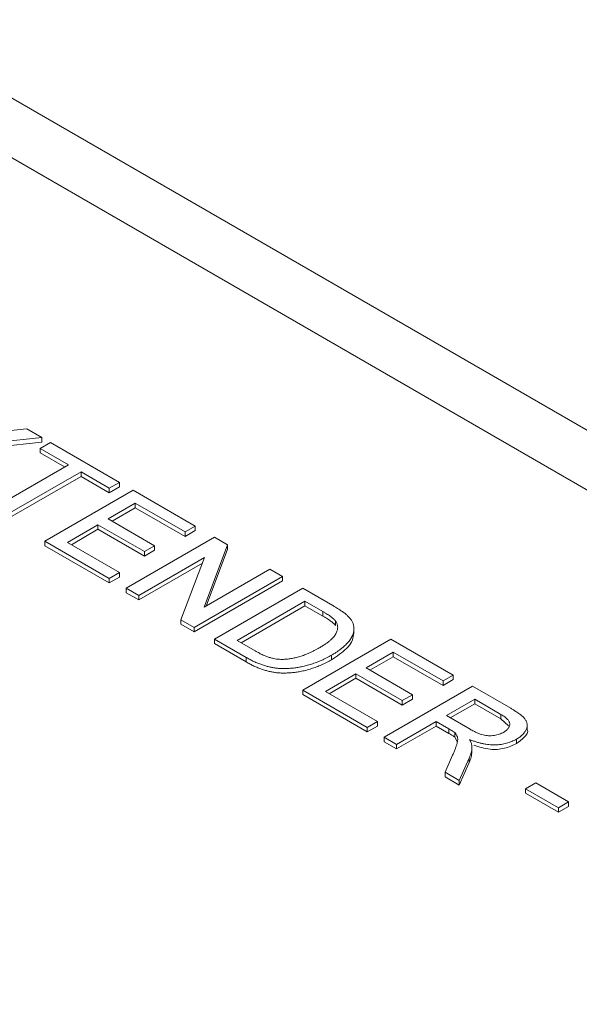
# Model space of a CAD drawing. Units: inches. Extents: x 2.2 to 15.4, y 0.8 to 10.4.
# Drawn here: x 4.2 to 4.5, y 9.6 to 10 of the extents above; entities that cross this region are included whole.
import ezdxf

# ---------------------------------------------------------------- set-up
doc = ezdxf.new("R2010")
doc.units = ezdxf.units.IN
doc.header["$MEASUREMENT"] = 0

msp = doc.modelspace()

# ---------------------------------------------------------------- linework, layer by layer
at = {"color": 7, "linetype": 'Continuous', "lineweight": 0}
for p, q in [((5.04067, 9.49022), (3.5073, 10.37541)), ((5.0013, 9.48632), (3.46794, 10.37151)), ((4.19286, 9.82464), (4.20966, 9.82644)), ((4.20966, 9.82644), (4.21644, 9.82253)), ((4.21644, 9.82253), (4.18569, 9.81924)), ((4.21644, 9.82052), (4.18569, 9.81723)), ((4.2157, 9.81772), (4.22023, 9.82034)), ((4.21644, 9.82253), (4.21644, 9.82052)), ((4.22023, 9.82034), (4.25099, 9.80259)), ((4.2283, 9.81044), (4.2157, 9.81772)), ((4.2157, 9.81772), (4.2157, 9.81571)), ((4.22656, 9.80944), (4.2157, 9.81571)), ((4.19351, 9.79036), (4.2283, 9.81044)), ((4.23385, 9.80724), (4.19906, 9.78716)), ((4.24645, 9.79997), (4.23385, 9.80724)), ((4.23385, 9.80724), (4.23385, 9.80523)), ((4.23385, 9.80523), (4.19906, 9.78515)), ((4.24645, 9.79796), (4.23385, 9.80523)), ((4.25099, 9.80259), (4.24645, 9.79997)), ((4.25099, 9.80259), (4.25099, 9.80058)), ((4.21771, 9.77639), (4.25704, 9.79909)), ((4.25099, 9.80058), (4.24645, 9.79796)), ((4.24645, 9.79997), (4.24645, 9.79796)), ((4.25704, 9.79909), (4.28477, 9.78309)), ((4.25805, 9.79327), (4.24595, 9.78629)), ((4.25805, 9.79126), (4.24769, 9.78528)), ((4.28023, 9.78047), (4.25805, 9.79327)), ((4.25805, 9.79327), (4.25805, 9.79126)), ((4.28023, 9.77846), (4.25805, 9.79126)), ((4.24595, 9.78629), (4.26662, 9.77436)), ((4.24141, 9.78367), (4.2278, 9.77581)), ((4.24141, 9.78166), (4.22954, 9.77481)), ((4.26208, 9.77174), (4.24141, 9.78367)), ((4.24141, 9.78367), (4.24141, 9.78166)), ((4.26208, 9.76973), (4.24141, 9.78166)), ((4.28477, 9.78309), (4.28023, 9.78047)), ((4.28477, 9.78108), (4.28023, 9.77846)), ((4.28477, 9.78309), (4.28477, 9.78108)), ((4.24645, 9.7598), (4.21771, 9.77639)), ((4.21771, 9.77639), (4.21771, 9.77438)), ((4.25401, 9.75544), (4.29334, 9.77814)), ((4.28023, 9.78047), (4.28023, 9.77846)), ((4.29334, 9.77814), (4.2992, 9.77476)), ((4.24645, 9.75779), (4.21771, 9.77438)), ((4.2278, 9.77581), (4.25099, 9.76242)), ((4.26662, 9.77436), (4.26208, 9.77174)), ((4.26662, 9.77235), (4.26208, 9.76973)), ((4.26208, 9.77174), (4.26208, 9.76973)), ((4.26662, 9.77436), (4.26662, 9.77235)), ((4.2992, 9.77476), (4.2887, 9.74694)), ((4.2992, 9.77275), (4.28967, 9.7475)), ((4.2992, 9.77476), (4.2992, 9.77275)), ((4.2889, 9.76918), (4.25956, 9.75224)), ((4.2784, 9.74136), (4.2889, 9.76918)), ((4.28793, 9.76661), (4.25956, 9.75023)), ((4.2887, 9.74694), (4.31804, 9.76388)), ((4.31804, 9.76388), (4.32359, 9.76068)), ((4.25099, 9.76242), (4.24645, 9.7598)), ((4.25099, 9.76041), (4.24645, 9.75779)), ((4.24645, 9.7598), (4.24645, 9.75779)), ((4.25099, 9.76242), (4.25099, 9.76041)), ((4.32359, 9.76068), (4.28426, 9.73797)), ((4.32359, 9.75867), (4.28426, 9.73597)), ((4.32359, 9.76068), (4.32359, 9.75867)), ((4.25956, 9.75224), (4.25401, 9.75544)), ((4.25401, 9.75544), (4.25401, 9.75343)), ((4.29334, 9.73274), (4.33266, 9.75544)), ((4.33266, 9.75544), (4.34611, 9.74767)), ((4.25956, 9.75023), (4.25401, 9.75343)), ((4.25956, 9.75224), (4.25956, 9.75023)), ((4.33367, 9.74962), (4.30342, 9.73215)), ((4.33367, 9.74761), (4.30516, 9.73115)), ((4.34164, 9.74501), (4.33367, 9.74962)), ((4.33367, 9.74962), (4.33367, 9.74761)), ((4.34164, 9.743), (4.33367, 9.74761)), ((4.2784, 9.74136), (4.2784, 9.73935)), ((4.28426, 9.73797), (4.2784, 9.74136)), ((4.34164, 9.74501), (4.34164, 9.743)), ((4.28426, 9.73597), (4.2784, 9.73935)), ((4.28426, 9.73797), (4.28426, 9.73597)), ((4.34733, 9.74079), (4.34733, 9.73878)), ((4.35547, 9.73515), (4.35547, 9.73766)), ((4.30742, 9.7246), (4.29334, 9.73274)), ((4.29334, 9.73274), (4.29334, 9.73073)), ((4.33266, 9.71003), (4.37199, 9.73274)), ((4.37199, 9.73274), (4.39972, 9.71673)), ((4.30742, 9.7226), (4.29334, 9.73073)), ((4.30342, 9.73215), (4.31153, 9.72747)), ((4.30742, 9.7246), (4.30742, 9.7226)), ((4.34548, 9.72558), (4.34548, 9.72357)), ((4.37299, 9.72691), (4.36089, 9.71993)), ((4.37299, 9.72491), (4.36263, 9.71893)), ((4.39518, 9.71411), (4.37299, 9.72691)), ((4.37299, 9.72691), (4.37299, 9.72491)), ((4.39518, 9.7121), (4.37299, 9.72491)), ((4.36089, 9.71993), (4.38157, 9.708)), ((4.35636, 9.71731), (4.34274, 9.70945)), ((4.35636, 9.7153), (4.34449, 9.70845)), ((4.37703, 9.70538), (4.35636, 9.71731)), ((4.35636, 9.71731), (4.35636, 9.7153)), ((4.37703, 9.70337), (4.35636, 9.7153)), ((4.39972, 9.71673), (4.39518, 9.71411)), ((4.39972, 9.71472), (4.39518, 9.7121)), ((4.39972, 9.71673), (4.39972, 9.71472)), ((4.36896, 9.68908), (4.40829, 9.71178)), ((4.39518, 9.71411), (4.39518, 9.7121)), ((4.40829, 9.71178), (4.42535, 9.70193)), ((4.33266, 9.71003), (4.33266, 9.70802)), ((4.3614, 9.69344), (4.33266, 9.71003)), ((4.3614, 9.69144), (4.33266, 9.70802)), ((4.34274, 9.70945), (4.36594, 9.69606)), ((4.38157, 9.708), (4.37703, 9.70538)), ((4.38157, 9.70599), (4.37703, 9.70337)), ((4.38157, 9.708), (4.38157, 9.70599)), ((4.40929, 9.70596), (4.39669, 9.69868)), ((4.42102, 9.69919), (4.40929, 9.70596)), ((4.40929, 9.70596), (4.40929, 9.70395)), ((4.37703, 9.70538), (4.37703, 9.70337)), ((4.40929, 9.70395), (4.39843, 9.69768)), ((4.42102, 9.69718), (4.40929, 9.70395)), ((4.39669, 9.69868), (4.40722, 9.6926)), ((4.42102, 9.69919), (4.42102, 9.69718)), ((4.42439, 9.69416), (4.42102, 9.69718)), ((4.36594, 9.69606), (4.3614, 9.69344)), ((4.36594, 9.69405), (4.3614, 9.69144)), ((4.3614, 9.69344), (4.3614, 9.69144)), ((4.36594, 9.69606), (4.36594, 9.69405)), ((4.39215, 9.69606), (4.37451, 9.68588)), ((4.39215, 9.69405), (4.37451, 9.68387)), ((4.39783, 9.69279), (4.39215, 9.69606)), ((4.39215, 9.69606), (4.39215, 9.69405)), ((4.39783, 9.69078), (4.39215, 9.69405)), ((4.39783, 9.69279), (4.39783, 9.69078)), ((4.43271, 9.6922), (4.43271, 9.69471)), ((4.37451, 9.68588), (4.36896, 9.68908)), ((4.36896, 9.68908), (4.36896, 9.68707)), ((4.40038, 9.6911), (4.40038, 9.68909)), ((4.40156, 9.6871), (4.40038, 9.68909)), ((4.37451, 9.68387), (4.36896, 9.68707)), ((4.37451, 9.68588), (4.37451, 9.68387)), ((4.40806, 9.68241), (4.40806, 9.68492)), ((4.42793, 9.6882), (4.42793, 9.68619)), ((4.39608, 9.67343), (4.39948, 9.68105)), ((4.40684, 9.67975), (4.40243, 9.66976)), ((4.40684, 9.67975), (4.40684, 9.67774)), ((4.40684, 9.67774), (4.40243, 9.66775)), ((4.40243, 9.66976), (4.39608, 9.67343)), ((4.39608, 9.67343), (4.39608, 9.67142)), ((4.40243, 9.66775), (4.39608, 9.67142)), ((4.40243, 9.66976), (4.40243, 9.66775)), ((4.43198, 9.66609), (4.43652, 9.66871)), ((4.43652, 9.66871), (4.45114, 9.66027)), ((4.43198, 9.66609), (4.43198, 9.66408)), ((4.4466, 9.65765), (4.43198, 9.66609)), ((4.4466, 9.65564), (4.43198, 9.66408)), ((4.45114, 9.66027), (4.4466, 9.65765)), ((4.45114, 9.65826), (4.4466, 9.65564)), ((4.45114, 9.66027), (4.45114, 9.65826)), ((4.4466, 9.65765), (4.4466, 9.65564))]:
    msp.add_line(p, q, dxfattribs=at)
for points, knots in [([(4.34611, 9.74767), (4.34647, 9.74746), (4.34719, 9.74705), (4.3482, 9.74644), (4.34912, 9.74585), (4.34997, 9.74529), (4.35072, 9.74476), (4.3514, 9.74427), (4.35198, 9.74379), (4.35233, 9.74348), (4.35249, 9.74334)], [0, 0, 0, 0, 0.157891, 0.306794, 0.445674, 0.57568, 0.694631, 0.805978, 0.907764, 1, 1, 1, 1]), ([(4.34733, 9.74079), (4.34722, 9.74094), (4.34697, 9.74124), (4.34651, 9.74169), (4.34596, 9.74217), (4.34529, 9.74268), (4.34453, 9.74323), (4.34366, 9.7438), (4.34269, 9.7444), (4.342, 9.7448), (4.34164, 9.74501)], [0, 0, 0, 0, 0.087425, 0.185248, 0.292738, 0.411206, 0.541246, 0.682781, 0.836034, 1, 1, 1, 1]), ([(4.34733, 9.73878), (4.34722, 9.73893), (4.34697, 9.73923), (4.34651, 9.73968), (4.34596, 9.74016), (4.34529, 9.74067), (4.34453, 9.74122), (4.34366, 9.74179), (4.34269, 9.74239), (4.342, 9.74279), (4.34164, 9.743)], [0, 0, 0, 0, 0.087425, 0.185248, 0.292738, 0.411206, 0.541246, 0.682781, 0.836034, 1, 1, 1, 1]), ([(4.35249, 9.74334), (4.35289, 9.74294), (4.35368, 9.74216), (4.35455, 9.74093), (4.35514, 9.73968), (4.35531, 9.73883), (4.3554, 9.73841)], [0, 0, 0, 0, 0.261195, 0.513143, 0.757809, 1, 1, 1, 1]), ([(4.34002, 9.72883), (4.34051, 9.72913), (4.34148, 9.7297), (4.34282, 9.73056), (4.34398, 9.73143), (4.34502, 9.73226), (4.34589, 9.73309), (4.34663, 9.73389), (4.3472, 9.73468), (4.34762, 9.73546), (4.34791, 9.73621), (4.34812, 9.73694), (4.34824, 9.73764), (4.34824, 9.73832), (4.34817, 9.73898), (4.34799, 9.73961), (4.34772, 9.74022), (4.34746, 9.7406), (4.34733, 9.74079)], [0, 0, 0, 0, 0.091258, 0.177402, 0.258694, 0.334791, 0.406045, 0.473581, 0.537187, 0.597012, 0.654533, 0.709286, 0.761518, 0.811848, 0.860604, 0.907806, 0.954259, 1, 1, 1, 1]), ([(4.3554, 9.73841), (4.35543, 9.73814), (4.35549, 9.73759), (4.35545, 9.73676), (4.35532, 9.73594), (4.35513, 9.73512), (4.3548, 9.7343), (4.3544, 9.73348), (4.35389, 9.73267), (4.3533, 9.73186), (4.35263, 9.73105), (4.35184, 9.73025), (4.35101, 9.72945), (4.35006, 9.72867), (4.34905, 9.72788), (4.34794, 9.7271), (4.34675, 9.72633), (4.34591, 9.72584), (4.34548, 9.72558)], [0, 0, 0, 0, 0.056812, 0.113882, 0.170533, 0.227547, 0.285353, 0.343701, 0.403, 0.463842, 0.525815, 0.588967, 0.653271, 0.719097, 0.786749, 0.855788, 0.926836, 1, 1, 1, 1]), ([(4.35525, 9.73541), (4.35521, 9.73438), (4.3551, 9.732), (4.35187, 9.72779), (4.3479, 9.72517), (4.34548, 9.72357)], [0, 0, 0, 0, 0.226324, 0.527274, 1, 1, 1, 1]), ([(4.32359, 9.72372), (4.32422, 9.72374), (4.32549, 9.72379), (4.32743, 9.72405), (4.32941, 9.72445), (4.33146, 9.725), (4.33356, 9.72571), (4.33569, 9.7266), (4.33788, 9.72764), (4.33929, 9.72842), (4.34002, 9.72883)], [0, 0, 0, 0, 0.097773, 0.20086, 0.310441, 0.427816, 0.555168, 0.691834, 0.840089, 1, 1, 1, 1]), ([(4.34548, 9.72558), (4.34474, 9.72517), (4.34331, 9.72437), (4.34105, 9.7233), (4.33881, 9.72237), (4.33656, 9.7216), (4.33434, 9.72097), (4.33221, 9.72045), (4.33014, 9.72007), (4.32815, 9.71982), (4.32624, 9.71968), (4.32441, 9.71963), (4.32267, 9.71967), (4.32098, 9.7198), (4.31934, 9.72005), (4.31768, 9.72038), (4.31601, 9.72083), (4.31431, 9.72137), (4.3126, 9.72203), (4.31088, 9.72278), (4.30913, 9.72364), (4.308, 9.72428), (4.30742, 9.7246)], [0, 0, 0, 0, 0.070538, 0.137265, 0.200472, 0.260573, 0.317203, 0.370006, 0.419824, 0.466241, 0.510134, 0.552081, 0.591863, 0.630336, 0.668716, 0.708706, 0.750896, 0.795285, 0.84198, 0.891765, 0.944294, 1, 1, 1, 1]), ([(4.34548, 9.72357), (4.34474, 9.72316), (4.34331, 9.72236), (4.34105, 9.72129), (4.33881, 9.72036), (4.33656, 9.71959), (4.33434, 9.71896), (4.33221, 9.71844), (4.33014, 9.71806), (4.32815, 9.71781), (4.32624, 9.71767), (4.32441, 9.71762), (4.32267, 9.71766), (4.32098, 9.71779), (4.31934, 9.71804), (4.31768, 9.71837), (4.31601, 9.71882), (4.31431, 9.71936), (4.3126, 9.72002), (4.31088, 9.72077), (4.30913, 9.72163), (4.308, 9.72227), (4.30742, 9.7226)], [0, 0, 0, 0, 0.070538, 0.137265, 0.200472, 0.260573, 0.317203, 0.370006, 0.419824, 0.466241, 0.510134, 0.552081, 0.591863, 0.630336, 0.668716, 0.708706, 0.750896, 0.795285, 0.84198, 0.891765, 0.944294, 1, 1, 1, 1]), ([(4.31153, 9.72747), (4.31213, 9.72714), (4.31326, 9.7265), (4.31497, 9.72567), (4.31657, 9.725), (4.31807, 9.72449), (4.31951, 9.72413), (4.32091, 9.72388), (4.32226, 9.72373), (4.32316, 9.72372), (4.32359, 9.72372)], [0, 0, 0, 0, 0.177956, 0.336653, 0.476122, 0.597334, 0.707007, 0.80993, 0.907088, 1, 1, 1, 1]), ([(4.42535, 9.70193), (4.42575, 9.7017), (4.42652, 9.70124), (4.4276, 9.70057), (4.42856, 9.69991), (4.42944, 9.69928), (4.43019, 9.69867), (4.43085, 9.69809), (4.4314, 9.69753), (4.43184, 9.69699), (4.43219, 9.69646), (4.43244, 9.69591), (4.43263, 9.69536), (4.43271, 9.6948), (4.43272, 9.69423), (4.43265, 9.69365), (4.43249, 9.69306), (4.43217, 9.69226), (4.43161, 9.69128), (4.43064, 9.69017), (4.42944, 9.68912), (4.42844, 9.68851), (4.42793, 9.6882)], [0, 0, 0, 0, 0.062113, 0.120212, 0.174385, 0.225444, 0.272358, 0.316388, 0.356869, 0.393978, 0.429589, 0.464683, 0.500036, 0.535483, 0.571363, 0.607909, 0.645662, 0.684517, 0.762579, 0.840497, 0.919073, 1, 1, 1, 1]), ([(4.42227, 9.69133), (4.42248, 9.69146), (4.4229, 9.69172), (4.42346, 9.69213), (4.42392, 9.69256), (4.4243, 9.693), (4.42458, 9.69347), (4.42479, 9.69394), (4.42491, 9.69443), (4.42494, 9.69493), (4.42487, 9.69545), (4.42468, 9.69597), (4.42437, 9.6965), (4.42393, 9.69703), (4.42338, 9.69757), (4.4227, 9.69811), (4.42192, 9.69866), (4.42132, 9.69901), (4.42102, 9.69919)], [0, 0, 0, 0, 0.060326, 0.11816, 0.174187, 0.229539, 0.28345, 0.337827, 0.392632, 0.448466, 0.505965, 0.565059, 0.626654, 0.692232, 0.761131, 0.83531, 0.915326, 1, 1, 1, 1]), ([(4.40038, 9.6911), (4.40025, 9.69121), (4.39995, 9.69146), (4.39938, 9.69184), (4.39867, 9.6923), (4.39813, 9.69262), (4.39783, 9.69279)], [0, 0, 0, 0, 0.177495, 0.405226, 0.678388, 1, 1, 1, 1]), ([(4.40038, 9.68909), (4.40025, 9.6892), (4.39995, 9.68945), (4.39938, 9.68983), (4.39867, 9.69029), (4.39813, 9.69061), (4.39783, 9.69078)], [0, 0, 0, 0, 0.177495, 0.405226, 0.678388, 1, 1, 1, 1]), ([(4.39948, 9.68105), (4.39959, 9.68132), (4.39982, 9.68184), (4.40015, 9.6826), (4.40042, 9.68332), (4.40069, 9.68399), (4.40092, 9.68462), (4.40111, 9.68521), (4.40129, 9.68575), (4.40147, 9.68639), (4.40165, 9.68712), (4.40175, 9.68792), (4.40173, 9.68861), (4.40157, 9.68937), (4.40118, 9.69022), (4.40065, 9.69081), (4.40038, 9.6911)], [0, 0, 0, 0, 0.080781, 0.156541, 0.227935, 0.29431, 0.356868, 0.414759, 0.467641, 0.516748, 0.60473, 0.681571, 0.74811, 0.804941, 0.905406, 1, 1, 1, 1]), ([(4.40722, 9.6926), (4.40776, 9.6923), (4.40876, 9.69174), (4.41027, 9.69102), (4.41166, 9.69046), (4.41296, 9.69006), (4.41422, 9.68983), (4.41547, 9.68971), (4.41672, 9.68973), (4.41795, 9.68986), (4.41915, 9.6901), (4.42028, 9.69043), (4.42134, 9.69083), (4.42196, 9.69116), (4.42227, 9.69133)], [0, 0, 0, 0, 0.12886, 0.240892, 0.338044, 0.42012, 0.494058, 0.566095, 0.636805, 0.709148, 0.781942, 0.854285, 0.92617, 1, 1, 1, 1]), ([(4.43269, 9.69245), (4.4327, 9.69243), (4.43334, 9.69133), (4.43151, 9.68886), (4.42913, 9.68708), (4.42793, 9.68619)], [0, 0, 0, 0, 0.005892, 0.502518, 1, 1, 1, 1]), ([(4.40805, 9.68523), (4.40806, 9.68481), (4.40807, 9.68393), (4.40785, 9.68259), (4.40745, 9.68118), (4.40704, 9.68024), (4.40684, 9.67975)], [0, 0, 0, 0, 0.2295276, 0.4714659, 0.7281863, 1, 1, 1, 1]), ([(4.42793, 9.6882), (4.42759, 9.68801), (4.42691, 9.68763), (4.42582, 9.68714), (4.42467, 9.68672), (4.4235, 9.68636), (4.42228, 9.68608), (4.42104, 9.68585), (4.41974, 9.68572), (4.41841, 9.68564), (4.41705, 9.68563), (4.41566, 9.68573), (4.41425, 9.68591), (4.41283, 9.68618), (4.41137, 9.68653), (4.4099, 9.68697), (4.40841, 9.6875), (4.40743, 9.68791), (4.40693, 9.68811)], [0, 0, 0, 0, 0.061413, 0.121295, 0.179224, 0.235938, 0.292217, 0.348197, 0.404445, 0.462026, 0.520334, 0.580383, 0.641826, 0.706363, 0.773851, 0.845266, 0.920155, 1, 1, 1, 1]), ([(4.40693, 9.68811), (4.40709, 9.68784), (4.40739, 9.68732), (4.40774, 9.68656), (4.40796, 9.68587), (4.40802, 9.68544), (4.40805, 9.68523)], [0, 0, 0, 0, 0.293076, 0.556562, 0.791914, 1, 1, 1, 1]), ([(4.42793, 9.68619), (4.42624, 9.6854), (4.42285, 9.68383), (4.41545, 9.68328), (4.41128, 9.68475), (4.40899, 9.68556)], [0, 0, 0, 0, 0.31114, 0.621691, 1, 1, 1, 1]), ([(4.40799, 9.68266), (4.40795, 9.68181), (4.40787, 9.68015), (4.40718, 9.67853), (4.40684, 9.67774)], [0, 0, 0, 0, 0.510335, 1, 1, 1, 1])]:
    msp.add_open_spline(points, degree=3, knots=knots, dxfattribs=at)

doc.saveas('drawing.dxf')
